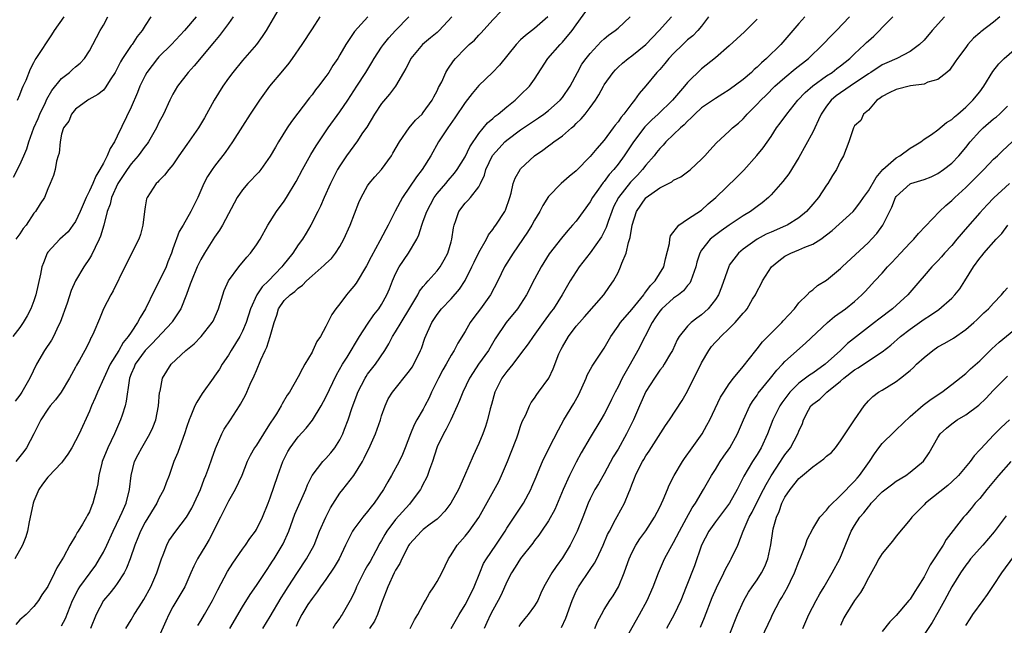
# Model space of a CAD drawing. Units: inches. Extents: x 2583000 to 2586000, y 1512000 to 1515000.
# Drawn here: x 2583895 to 2584037, y 1513193 to 1513281 of the extents above; entities that cross this region are included whole.
import ezdxf

# ---------------------------------------------------------------- set-up
doc = ezdxf.new("R2010")
doc.units = ezdxf.units.IN
doc.header["$MEASUREMENT"] = 0
doc.layers.add('LD25831512_2ft', color=63, linetype='Continuous')

msp = doc.modelspace()

# ---------------------------------------------------------------- linework, layer by layer
at = {"layer": 'LD25831512_2ft'}
for points, elevation in [([(2583932.1, 1513281.9), (2583930.42, 1513279), (2583929.85, 1513278.15), (2583929, 1513277), (2583927, 1513274.71), (2583925.61, 1513273), (2583925, 1513272.16), (2583924.19, 1513271), (2583922.92, 1513269), (2583921.54, 1513266.46), (2583920.69, 1513265), (2583919, 1513262.63), (2583917.87, 1513261), (2583917, 1513259.7), (2583916.41, 1513259), (2583915.81, 1513258.19), (2583915, 1513257.41), (2583914.81, 1513257.19), (2583914.58, 1513257), (2583913.28, 1513255), (2583913.2, 1513254.8), (2583913, 1513253.64), (2583912.9, 1513253), (2583912.66, 1513251), (2583912.33, 1513249.67), (2583912.09, 1513249), (2583910.07, 1513245), (2583908.43, 1513241.57), (2583908.09, 1513241), (2583907.04, 1513238.96), (2583906.44, 1513237.56), (2583905.64, 1513235.64), (2583905.35, 1513235), (2583905.21, 1513234.79), (2583905, 1513234.3), (2583904.36, 1513233), (2583903.58, 1513231.58), (2583903.15, 1513230.85), (2583903, 1513230.57), (2583902.12, 1513229), (2583900.91, 1513227), (2583900.12, 1513225.88), (2583899.36, 1513225), (2583899, 1513224.52), (2583898, 1513223), (2583897.68, 1513222.32), (2583897.01, 1513221), (2583895.94, 1513219), (2583895.56, 1513218.44), (2583894.43, 1513217)], 8690), ([(2583910.24, 1513193), (2583911, 1513194.23), (2583911.43, 1513195), (2583912.13, 1513196.13), (2583912.82, 1513197.18), (2583913.82, 1513199), (2583914.71, 1513201), (2583915.35, 1513203), (2583915.6, 1513203.6), (2583916.11, 1513205), (2583916.42, 1513205.58), (2583917.42, 1513207), (2583918.97, 1513209.03), (2583919.7, 1513210.3), (2583920.05, 1513211), (2583920.95, 1513213), (2583921.51, 1513214.49), (2583921.73, 1513215), (2583922.15, 1513216.15), (2583922.58, 1513217.42), (2583923.11, 1513218.89), (2583924.02, 1513221), (2583924.35, 1513221.66), (2583925.27, 1513223), (2583926.59, 1513225), (2583926.74, 1513225.26), (2583927.43, 1513226.57), (2583927.63, 1513227), (2583928.13, 1513228.13), (2583928.68, 1513229.32), (2583929, 1513230.13), (2583929.64, 1513231.64), (2583930.27, 1513233), (2583930.52, 1513233.48), (2583931, 1513235), (2583931.54, 1513237), (2583931.92, 1513238.08), (2583932.18, 1513239), (2583933, 1513240.16), (2583933.85, 1513241), (2583934.52, 1513241.48), (2583935, 1513241.97), (2583935.62, 1513242.38), (2583936.21, 1513243), (2583937, 1513243.74), (2583938.76, 1513245.24), (2583939, 1513245.48), (2583939.78, 1513246.22), (2583940.37, 1513247), (2583941, 1513247.95), (2583941.59, 1513249), (2583942.51, 1513251), (2583943.74, 1513254.26), (2583944.05, 1513255), (2583945, 1513256.69), (2583945.21, 1513257), (2583946.03, 1513257.97), (2583947, 1513259.04), (2583948.42, 1513261), (2583948.64, 1513261.36), (2583949.57, 1513263), (2583950.95, 1513265), (2583951.89, 1513266.11), (2583952.82, 1513267), (2583953, 1513267.2), (2583954.29, 1513269), (2583954.52, 1513269.48), (2583955, 1513270.36), (2583955.2, 1513270.8), (2583955.65, 1513271.65), (2583956.25, 1513273), (2583956.52, 1513273.48), (2583957.34, 1513274.66), (2583957.63, 1513275), (2583959, 1513276.43), (2583959.58, 1513277), (2583960.35, 1513277.65), (2583961, 1513278.35), (2583961.32, 1513278.68), (2583963, 1513280.56), (2583964.18, 1513281.82)], 8700), ([(2583920.57, 1513193.43), (2583921, 1513194.11), (2583921.53, 1513195), (2583922.68, 1513197), (2583923.46, 1513198.54), (2583924.83, 1513201.17), (2583925.6, 1513202.4), (2583927, 1513204.42), (2583927.42, 1513205), (2583928.05, 1513205.95), (2583928.86, 1513207), (2583929, 1513207.23), (2583929.9, 1513209), (2583930.7, 1513211), (2583931, 1513211.81), (2583932.07, 1513215), (2583932.8, 1513217), (2583933.54, 1513218.46), (2583933.86, 1513219), (2583935, 1513220.54), (2583936.18, 1513221.82), (2583937.06, 1513222.94), (2583938.3, 1513225), (2583939, 1513226.26), (2583940.53, 1513229.47), (2583941.38, 1513231), (2583942.04, 1513232.04), (2583943.85, 1513235), (2583945, 1513236.77), (2583945.89, 1513238.11), (2583946.63, 1513239), (2583947, 1513239.58), (2583947.76, 1513241), (2583948.13, 1513241.87), (2583948.56, 1513243), (2583949, 1513244), (2583949.51, 1513245), (2583950.87, 1513247), (2583952.07, 1513249), (2583952.37, 1513249.63), (2583952.77, 1513251), (2583953, 1513251.58), (2583953.5, 1513253), (2583954.02, 1513253.98), (2583954.58, 1513255), (2583955, 1513255.57), (2583956.22, 1513257), (2583956.57, 1513257.43), (2583957.51, 1513258.49), (2583957.87, 1513259), (2583959, 1513260.85), (2583959.7, 1513262.3), (2583961, 1513264.18), (2583962.25, 1513265.75), (2583963, 1513266.37), (2583963.32, 1513266.68), (2583963.76, 1513267), (2583965, 1513268.05), (2583966.21, 1513269), (2583967, 1513269.75), (2583968.27, 1513271), (2583969, 1513272.03), (2583970.91, 1513275), (2583972.68, 1513277), (2583973, 1513277.32), (2583974.43, 1513279), (2583975, 1513279.82), (2583977, 1513282.6)], 8704), ([(2583920.36, 1513281), (2583918.68, 1513279), (2583916.78, 1513277), (2583915, 1513275.22), (2583914.8, 1513275), (2583914, 1513274), (2583913.25, 1513273), (2583913, 1513272.56), (2583912.24, 1513271), (2583911.9, 1513270.1), (2583911, 1513268), (2583909, 1513263.81), (2583908.6, 1513263), (2583907.97, 1513262.03), (2583907.56, 1513261), (2583907, 1513259.95), (2583906.51, 1513259), (2583905.93, 1513258.07), (2583905.5, 1513257), (2583905, 1513255.94), (2583904.53, 1513255), (2583903.68, 1513253), (2583903, 1513251.54), (2583902.63, 1513251), (2583901.94, 1513250.06), (2583900.73, 1513249), (2583899, 1513247.11), (2583898.92, 1513247), (2583898.39, 1513245.61), (2583898.17, 1513245), (2583897.95, 1513243.95), (2583897.27, 1513241), (2583897, 1513240.13), (2583896.58, 1513239), (2583896.04, 1513237.96), (2583895.48, 1513237), (2583895, 1513236.3), (2583893.99, 1513235)], 8686), ([(2583894.09, 1513257.91), (2583895, 1513259.7), (2583895.58, 1513261), (2583895.99, 1513262.01), (2583896.29, 1513263), (2583897.02, 1513265), (2583897.62, 1513266.38), (2583897.86, 1513267), (2583898.67, 1513268.67), (2583898.86, 1513269.14), (2583899.61, 1513270.39), (2583901, 1513272.11), (2583902.13, 1513273), (2583902.58, 1513273.42), (2583903, 1513273.79), (2583903.68, 1513274.32), (2583904.31, 1513275), (2583905, 1513276.11), (2583905.48, 1513277), (2583905.99, 1513278.01), (2583906.54, 1513279), (2583907, 1513279.77), (2583907.66, 1513281)], 8682), ([(2583938.14, 1513281), (2583937, 1513279.27), (2583935.55, 1513277), (2583934.16, 1513275), (2583933.67, 1513274.33), (2583932.77, 1513273.23), (2583930.91, 1513271), (2583929.43, 1513269), (2583928.1, 1513267), (2583927, 1513265.28), (2583925.59, 1513263), (2583924.53, 1513261.47), (2583923, 1513259.5), (2583922.63, 1513259), (2583921.99, 1513258.01), (2583921.46, 1513257), (2583920.57, 1513255), (2583919.6, 1513253), (2583918.46, 1513251), (2583917.91, 1513250.09), (2583917, 1513247.6), (2583916.8, 1513247), (2583916.28, 1513245.72), (2583916.01, 1513245), (2583915, 1513242.88), (2583914.34, 1513241.66), (2583913.06, 1513239), (2583912.27, 1513237.73), (2583911.93, 1513237), (2583911, 1513235.64), (2583910.59, 1513235), (2583909.85, 1513234.15), (2583909.21, 1513233), (2583907.97, 1513231), (2583906.14, 1513227), (2583905.84, 1513226.16), (2583905.3, 1513225), (2583905, 1513224.25), (2583903.51, 1513221), (2583903, 1513219.97), (2583902.45, 1513219), (2583901.91, 1513218.09), (2583901.13, 1513217), (2583901, 1513216.83), (2583899.12, 1513214.88), (2583899, 1513214.77), (2583898.24, 1513213.76), (2583897.74, 1513213), (2583897, 1513211.31), (2583896.89, 1513211), (2583896.58, 1513209.42), (2583896.33, 1513208.33), (2583896.08, 1513207), (2583895.84, 1513206.16), (2583895.39, 1513205), (2583894.26, 1513203)], 8692), ([(2583925.67, 1513281), (2583925, 1513280.02), (2583923.72, 1513278.28), (2583923, 1513277.45), (2583920.07, 1513273.93), (2583919.21, 1513273), (2583917.66, 1513271), (2583917, 1513269.87), (2583916.55, 1513269), (2583915.64, 1513267), (2583915, 1513265.78), (2583914.64, 1513265), (2583913.49, 1513263), (2583913.29, 1513262.71), (2583913, 1513262.39), (2583912, 1513261), (2583911, 1513259.85), (2583910.41, 1513259), (2583909.86, 1513258.14), (2583909.1, 1513257), (2583908.18, 1513255), (2583907.97, 1513254.03), (2583907.56, 1513253), (2583907.06, 1513251), (2583906.59, 1513249.41), (2583906.41, 1513249), (2583905.82, 1513247.82), (2583905.31, 1513246.69), (2583905, 1513246.21), (2583904.18, 1513245), (2583902.98, 1513243), (2583902.37, 1513241.63), (2583901.78, 1513239.78), (2583900.79, 1513237), (2583900.56, 1513236.56), (2583899.82, 1513235), (2583899.54, 1513234.46), (2583898.55, 1513233), (2583897.4, 1513231), (2583896.44, 1513229), (2583895.3, 1513227), (2583895, 1513226.56), (2583894.31, 1513225.69)], 8688), ([(2583945.05, 1513281), (2583943.11, 1513278.89), (2583941.84, 1513277), (2583941, 1513275.51), (2583940.69, 1513275), (2583940.01, 1513273.99), (2583939.4, 1513273), (2583939, 1513272.41), (2583937.94, 1513271), (2583937.51, 1513270.49), (2583937, 1513269.78), (2583936.65, 1513269.35), (2583934.05, 1513265.95), (2583933.44, 1513265), (2583932.2, 1513263), (2583931.75, 1513262.25), (2583931, 1513260.93), (2583929.63, 1513259), (2583929.34, 1513258.66), (2583927.79, 1513257), (2583927, 1513256.11), (2583926.22, 1513255), (2583924.11, 1513251), (2583923.7, 1513250.3), (2583923, 1513249.29), (2583921.53, 1513247), (2583921, 1513246.06), (2583920.49, 1513245), (2583919.65, 1513243), (2583919.49, 1513242.51), (2583918.95, 1513241.05), (2583918.15, 1513239), (2583916.9, 1513237.1), (2583916.84, 1513237), (2583914.01, 1513233.99), (2583913, 1513233), (2583911.56, 1513231), (2583911.42, 1513230.58), (2583911, 1513229.62), (2583910.76, 1513229), (2583910.69, 1513228.69), (2583910.3, 1513225.7), (2583910.12, 1513225), (2583909.69, 1513223.69), (2583909.48, 1513223), (2583908.6, 1513221), (2583907.62, 1513219), (2583906.82, 1513217), (2583906.76, 1513216.76), (2583906.36, 1513215), (2583906.21, 1513213.79), (2583906.03, 1513213), (2583905.49, 1513211), (2583905.33, 1513210.67), (2583905, 1513209.79), (2583904.7, 1513209.3), (2583904.56, 1513209), (2583904, 1513208), (2583903.38, 1513207), (2583903.22, 1513206.78), (2583903, 1513206.33), (2583902.2, 1513205), (2583901.26, 1513203.26), (2583900.29, 1513201.71), (2583899.98, 1513201), (2583899, 1513199.03), (2583898.17, 1513197.83), (2583897.67, 1513197), (2583897, 1513196.17), (2583895.88, 1513195), (2583895, 1513194.23), (2583894.42, 1513193.58)], 8694), ([(2583913.84, 1513281), (2583913, 1513279.76), (2583912.56, 1513279), (2583911.86, 1513278.14), (2583911.12, 1513277), (2583911, 1513276.85), (2583909.75, 1513275), (2583909.47, 1513274.53), (2583909, 1513273.56), (2583908.69, 1513273), (2583908.08, 1513272.08), (2583907.25, 1513270.75), (2583907, 1513270.45), (2583906.2, 1513269.8), (2583904.93, 1513269.07), (2583904.79, 1513269), (2583903, 1513267.7), (2583902.41, 1513267), (2583902.03, 1513265.97), (2583901.28, 1513265), (2583901, 1513264.1), (2583900.77, 1513263), (2583900.63, 1513261.37), (2583900.48, 1513261), (2583900.24, 1513260.24), (2583900.06, 1513259), (2583899.83, 1513258.17), (2583899.35, 1513257), (2583899, 1513256.22), (2583898.52, 1513255), (2583897.9, 1513254.1), (2583897.25, 1513253), (2583897, 1513252.74), (2583895.89, 1513251), (2583895.47, 1513250.53), (2583895, 1513249.79), (2583894.43, 1513249)], 8684), ([(2583894.64, 1513269), (2583895, 1513269.75), (2583895.33, 1513270.67), (2583895.49, 1513271), (2583895.88, 1513271.88), (2583896.51, 1513273.49), (2583897, 1513274.43), (2583897.18, 1513274.82), (2583897.33, 1513275), (2583898.02, 1513276.02), (2583899, 1513277.52), (2583899.61, 1513278.39), (2583899.99, 1513279), (2583901.38, 1513281)], 8680), ([(2583901, 1513193.36), (2583901.56, 1513194.44), (2583902.57, 1513197), (2583903.38, 1513198.62), (2583903.62, 1513199), (2583905.1, 1513201), (2583905.9, 1513202.1), (2583906.46, 1513203), (2583907, 1513203.97), (2583907.49, 1513205), (2583908.42, 1513207), (2583909.39, 1513209), (2583909.72, 1513209.72), (2583910.26, 1513211), (2583910.77, 1513213), (2583910.99, 1513215), (2583911.5, 1513217), (2583912, 1513218), (2583912.53, 1513219), (2583913.7, 1513221), (2583914.11, 1513221.89), (2583914.54, 1513223), (2583914.93, 1513225), (2583915.08, 1513226.92), (2583915.15, 1513227.15), (2583915.49, 1513229), (2583916.74, 1513231), (2583918.85, 1513233), (2583920.05, 1513233.95), (2583921.07, 1513235), (2583922.65, 1513237), (2583922.78, 1513237.22), (2583923.54, 1513239), (2583924.17, 1513241), (2583924.39, 1513241.61), (2583925.01, 1513242.99), (2583926.49, 1513245), (2583927.61, 1513246.39), (2583928.18, 1513247), (2583929, 1513248.17), (2583929.53, 1513249), (2583930.67, 1513251), (2583931.89, 1513253), (2583933, 1513254.46), (2583933.33, 1513255), (2583934.7, 1513257.3), (2583935.62, 1513259), (2583936.83, 1513261.17), (2583937.58, 1513262.42), (2583939.31, 1513265), (2583941, 1513267.32), (2583942.13, 1513269), (2583943.44, 1513271), (2583944.72, 1513273), (2583945.58, 1513274.42), (2583945.93, 1513275), (2583947, 1513276.61), (2583947.27, 1513277), (2583948.05, 1513277.95), (2583949, 1513279), (2583950.92, 1513281)], 8696), ([(2583957.09, 1513281), (2583955.28, 1513279), (2583955, 1513278.75), (2583954.04, 1513277.96), (2583952.91, 1513277), (2583951.23, 1513275), (2583951, 1513274.58), (2583950.47, 1513273.53), (2583950.14, 1513273), (2583948.99, 1513271), (2583948.15, 1513269.85), (2583947, 1513268.51), (2583945.97, 1513267), (2583944.87, 1513265.13), (2583944.28, 1513264.28), (2583943.45, 1513263), (2583943.26, 1513262.74), (2583943, 1513262.42), (2583941.98, 1513261), (2583941, 1513259.55), (2583940.67, 1513259), (2583939.64, 1513257), (2583938.75, 1513255), (2583938.24, 1513253.76), (2583937.86, 1513253), (2583936.84, 1513251), (2583936.16, 1513249.84), (2583935.63, 1513249), (2583935, 1513248.17), (2583934.22, 1513247), (2583932.8, 1513245.2), (2583932.66, 1513245), (2583930.74, 1513243), (2583929.85, 1513242.15), (2583929.09, 1513241), (2583928.18, 1513239), (2583927.54, 1513237), (2583927, 1513235.78), (2583926.6, 1513235), (2583926.02, 1513233.98), (2583925.4, 1513233), (2583925, 1513232.32), (2583924.08, 1513231), (2583923.69, 1513230.31), (2583923, 1513229.3), (2583922.77, 1513229), (2583921.22, 1513226.78), (2583920.43, 1513225.57), (2583920.16, 1513225), (2583919.59, 1513223.59), (2583919.32, 1513223), (2583919, 1513222.05), (2583918.69, 1513221), (2583918.47, 1513220.47), (2583917.71, 1513218.29), (2583917.15, 1513217), (2583916.46, 1513215), (2583916.04, 1513213.96), (2583915.7, 1513213), (2583915, 1513211.71), (2583914.68, 1513211), (2583913, 1513208.3), (2583912.32, 1513207), (2583911.96, 1513206.04), (2583911.52, 1513205), (2583910.85, 1513203), (2583910.35, 1513201.65), (2583910.01, 1513201), (2583909, 1513199.45), (2583908.67, 1513199), (2583907.93, 1513198.07), (2583907.03, 1513197), (2583905.98, 1513195), (2583905.15, 1513193)], 8698), ([(2583970.89, 1513281), (2583969, 1513279.31), (2583967.68, 1513278.32), (2583967, 1513277.68), (2583966.34, 1513277), (2583963.97, 1513274.03), (2583962.97, 1513273), (2583961, 1513271.09), (2583960.03, 1513269.97), (2583959, 1513268.66), (2583957.56, 1513266.44), (2583956.53, 1513265), (2583955.21, 1513263), (2583954.08, 1513261), (2583952.82, 1513259), (2583952.01, 1513257.99), (2583951, 1513256.47), (2583950, 1513255), (2583948.96, 1513253.04), (2583947.93, 1513251), (2583947.6, 1513250.4), (2583946.75, 1513248.75), (2583945.52, 1513246.48), (2583944.85, 1513245.15), (2583943.34, 1513242.66), (2583943, 1513242.22), (2583942.44, 1513241.56), (2583941.95, 1513241), (2583941, 1513239.72), (2583940.43, 1513239), (2583939.85, 1513238.15), (2583939.29, 1513237), (2583939, 1513236.44), (2583938.21, 1513235), (2583937.71, 1513234.29), (2583937.13, 1513233), (2583937, 1513232.76), (2583935.98, 1513231), (2583935.61, 1513230.39), (2583935, 1513229.19), (2583933.75, 1513227), (2583933.45, 1513226.55), (2583932.71, 1513225.29), (2583932.57, 1513225), (2583931.89, 1513223.89), (2583931.32, 1513223), (2583931.18, 1513222.82), (2583931, 1513222.51), (2583930.39, 1513221.61), (2583929, 1513219.38), (2583928.74, 1513219), (2583928.11, 1513217.89), (2583927.69, 1513217), (2583926.89, 1513215), (2583925.96, 1513213), (2583925, 1513211.32), (2583924.24, 1513209.76), (2583923.83, 1513209), (2583922.21, 1513205.79), (2583921.72, 1513205), (2583920.53, 1513203), (2583920.02, 1513201.98), (2583919.6, 1513201), (2583918.7, 1513199), (2583917, 1513196.1), (2583916.42, 1513195), (2583915.97, 1513194.03), (2583915, 1513191.8)], 8702), ([(2583925.18, 1513193), (2583927, 1513196.12), (2583928.1, 1513197.9), (2583929, 1513199.18), (2583930.53, 1513201.47), (2583931, 1513202.14), (2583931.33, 1513202.67), (2583931.55, 1513203), (2583932.85, 1513205.15), (2583933.65, 1513207), (2583934.55, 1513209.45), (2583936.09, 1513213), (2583936.33, 1513213.67), (2583937, 1513215), (2583938.56, 1513217), (2583939, 1513217.47), (2583939.72, 1513218.28), (2583940.29, 1513219), (2583941, 1513220.13), (2583941.43, 1513221), (2583941.68, 1513221.68), (2583942.2, 1513223), (2583942.79, 1513224.79), (2583943.46, 1513226.54), (2583943.6, 1513227), (2583944.63, 1513229), (2583944.77, 1513229.23), (2583945, 1513229.56), (2583946.11, 1513231), (2583947.45, 1513233), (2583948.05, 1513233.95), (2583948.56, 1513235), (2583949, 1513235.66), (2583949.8, 1513237), (2583951.07, 1513239.07), (2583952.21, 1513241), (2583952.47, 1513241.53), (2583953, 1513242.18), (2583953.36, 1513242.64), (2583953.72, 1513243), (2583955, 1513244.45), (2583955.41, 1513245), (2583955.99, 1513246.01), (2583956.51, 1513247), (2583957, 1513248.6), (2583957.12, 1513249), (2583957.35, 1513250.65), (2583957.43, 1513251), (2583957.68, 1513251.68), (2583958.09, 1513253), (2583959, 1513254.17), (2583959.42, 1513254.58), (2583959.78, 1513255), (2583961, 1513256.55), (2583961.24, 1513257), (2583961.79, 1513258.21), (2583961.99, 1513259), (2583962.97, 1513261.03), (2583963.89, 1513262.11), (2583964.72, 1513263), (2583965, 1513263.25), (2583967, 1513264.73), (2583969, 1513266.09), (2583969.55, 1513266.45), (2583970.33, 1513267), (2583971, 1513267.51), (2583972.7, 1513269), (2583973, 1513269.37), (2583974.11, 1513271), (2583975.16, 1513273), (2583975.82, 1513274.18), (2583976.41, 1513275), (2583977, 1513275.73), (2583978.57, 1513277.43), (2583979, 1513277.83), (2583979.63, 1513278.37), (2583980.57, 1513279), (2583981, 1513279.36), (2583982.76, 1513281)], 8706), ([(2583929.93, 1513193), (2583931, 1513194.73), (2583932.58, 1513197.42), (2583933, 1513198.06), (2583933.58, 1513199), (2583934.93, 1513201.07), (2583936.23, 1513203), (2583937.3, 1513205), (2583938.06, 1513207), (2583938.97, 1513209.03), (2583939.65, 1513210.35), (2583941, 1513212.44), (2583941.42, 1513213), (2583943.02, 1513214.98), (2583944.26, 1513217), (2583944.52, 1513217.48), (2583945, 1513218.5), (2583945.17, 1513218.83), (2583946.13, 1513221), (2583946.83, 1513223), (2583947, 1513223.58), (2583947.5, 1513225), (2583947.97, 1513226.03), (2583948.55, 1513227), (2583951, 1513230.04), (2583951.39, 1513230.61), (2583951.62, 1513231), (2583952.61, 1513233), (2583952.73, 1513233.27), (2583953.23, 1513234.77), (2583954.22, 1513237), (2583955, 1513238.18), (2583955.63, 1513239), (2583957, 1513240.42), (2583958.21, 1513241.79), (2583959, 1513243.05), (2583959.98, 1513245), (2583960.31, 1513245.69), (2583961, 1513247.06), (2583962.1, 1513249), (2583962.38, 1513249.62), (2583963, 1513250.38), (2583963.24, 1513250.76), (2583963.43, 1513251), (2583964.74, 1513253), (2583964.83, 1513253.17), (2583965.44, 1513255), (2583965.62, 1513255.62), (2583965.92, 1513257), (2583966.21, 1513257.79), (2583966.91, 1513259), (2583967, 1513259.1), (2583969, 1513260.98), (2583970.21, 1513261.79), (2583971, 1513262.42), (2583971.35, 1513262.65), (2583971.77, 1513263), (2583973, 1513263.87), (2583974.3, 1513265), (2583974.7, 1513265.3), (2583975, 1513265.63), (2583975.71, 1513266.29), (2583976.29, 1513267), (2583977, 1513267.94), (2583977.76, 1513269), (2583978.24, 1513269.76), (2583978.89, 1513271), (2583979, 1513271.19), (2583980.28, 1513273), (2583980.62, 1513273.38), (2583981, 1513273.75), (2583981.66, 1513274.34), (2583982.46, 1513275), (2583983, 1513275.38), (2583985, 1513277), (2583986.92, 1513279), (2583988.67, 1513281)], 8708), ([(2583994.03, 1513281), (2583993, 1513279.63), (2583992.49, 1513279), (2583991.74, 1513278.26), (2583991, 1513277.66), (2583990.3, 1513277), (2583989, 1513275.71), (2583988.33, 1513275), (2583987.74, 1513274.26), (2583987, 1513273.42), (2583986.6, 1513273), (2583985, 1513271.06), (2583984.04, 1513269.96), (2583983.39, 1513269), (2583983, 1513268.53), (2583981.84, 1513267), (2583981.44, 1513266.56), (2583981, 1513265.9), (2583980.58, 1513265.42), (2583980.29, 1513265), (2583979, 1513263.26), (2583977.94, 1513262.06), (2583977, 1513260.89), (2583975, 1513258.82), (2583973.99, 1513258.01), (2583972.81, 1513257), (2583971, 1513255.13), (2583970.17, 1513253.83), (2583969.77, 1513253), (2583969, 1513251.75), (2583968.6, 1513251), (2583967.98, 1513250.02), (2583965.92, 1513247), (2583964.7, 1513245), (2583963.72, 1513243), (2583962.68, 1513241), (2583961.24, 1513239), (2583960.27, 1513237.73), (2583959.75, 1513237), (2583959, 1513235.74), (2583957.96, 1513234.04), (2583957.43, 1513233), (2583957, 1513232.29), (2583956.28, 1513231), (2583955.81, 1513230.19), (2583955.17, 1513229), (2583954.19, 1513227), (2583953.83, 1513226.17), (2583953.24, 1513225), (2583953, 1513224.56), (2583952.08, 1513223), (2583951.69, 1513222.31), (2583951.14, 1513221), (2583950.41, 1513219), (2583949.99, 1513218.01), (2583949.53, 1513217), (2583948.44, 1513215), (2583947.9, 1513214.1), (2583947.3, 1513213), (2583945.93, 1513211), (2583945.51, 1513210.49), (2583945, 1513209.8), (2583944.33, 1513209), (2583943, 1513207.28), (2583942.81, 1513207), (2583941.83, 1513205), (2583940.89, 1513203), (2583940.2, 1513201.8), (2583939, 1513200.06), (2583938.24, 1513199), (2583937.75, 1513198.25), (2583937, 1513197.31), (2583936.42, 1513196.42), (2583935.53, 1513195), (2583935, 1513193.99), (2583934.7, 1513193.3)], 8710), ([(2584001, 1513280.63), (2583999.39, 1513279), (2583999.18, 1513278.82), (2583997, 1513276.83), (2583995, 1513275.1), (2583993, 1513273.52), (2583991, 1513271.53), (2583990.57, 1513271), (2583988.81, 1513269), (2583986.77, 1513267), (2583985.85, 1513266.15), (2583984.85, 1513265.15), (2583983.21, 1513263), (2583981.9, 1513261), (2583981, 1513259.77), (2583980.38, 1513259), (2583979.71, 1513258.29), (2583979, 1513257.32), (2583978.85, 1513257.15), (2583978.18, 1513256.18), (2583977.35, 1513255), (2583977, 1513254.36), (2583975, 1513251.61), (2583974.47, 1513251), (2583973.77, 1513250.23), (2583972.85, 1513249.15), (2583971.12, 1513246.88), (2583970.34, 1513245.66), (2583969.95, 1513245), (2583969, 1513243.24), (2583967.84, 1513241), (2583967, 1513239.67), (2583966.55, 1513239), (2583964.92, 1513237), (2583963.35, 1513234.65), (2583962.37, 1513233), (2583960.95, 1513231), (2583960.17, 1513229.83), (2583959.65, 1513229), (2583958.68, 1513227), (2583958.22, 1513225.78), (2583957.89, 1513225), (2583956.98, 1513223), (2583956.31, 1513221.69), (2583955.91, 1513221), (2583955, 1513219.11), (2583954.95, 1513219), (2583954.31, 1513217), (2583953.88, 1513215.88), (2583953.6, 1513215), (2583953.43, 1513214.57), (2583953, 1513213.79), (2583952.74, 1513213.26), (2583952.58, 1513213), (2583951.11, 1513211), (2583951, 1513210.9), (2583949, 1513208.66), (2583947.78, 1513207), (2583947.49, 1513206.51), (2583947, 1513205.64), (2583946.74, 1513205.26), (2583946.18, 1513204.18), (2583945.35, 1513202.65), (2583945, 1513202.03), (2583944.61, 1513201.39), (2583944.4, 1513201), (2583943.39, 1513199), (2583943.29, 1513198.71), (2583943, 1513198.03), (2583942.49, 1513197), (2583941.35, 1513195), (2583941.2, 1513194.8), (2583941, 1513194.49), (2583940.36, 1513193.64), (2583939.98, 1513193)], 8712), ([(2584007.84, 1513281), (2584007, 1513280.02), (2584006.15, 1513279), (2584004.43, 1513277), (2584002.34, 1513275), (2584001.61, 1513274.39), (2584001, 1513273.75), (2584000.59, 1513273.41), (2584000.19, 1513273), (2583999, 1513271.97), (2583997, 1513270.49), (2583996.08, 1513269.92), (2583995, 1513269.26), (2583993, 1513267.89), (2583992.03, 1513267), (2583991.54, 1513266.46), (2583991, 1513265.99), (2583990.53, 1513265.47), (2583989.97, 1513265), (2583989, 1513264.05), (2583987.88, 1513263), (2583987.48, 1513262.52), (2583987, 1513262.06), (2583986.55, 1513261.45), (2583986.19, 1513261), (2583985, 1513259.65), (2583984.51, 1513259), (2583983.79, 1513258.21), (2583982.8, 1513257.2), (2583981.05, 1513255), (2583980.37, 1513253.63), (2583980.09, 1513253), (2583979.56, 1513251.56), (2583979.3, 1513250.7), (2583978.64, 1513249.36), (2583977, 1513247.04), (2583975.42, 1513245), (2583974.14, 1513243), (2583972.97, 1513241), (2583971.7, 1513239), (2583971.4, 1513238.6), (2583970.26, 1513237), (2583968.79, 1513235), (2583968.06, 1513233.94), (2583967, 1513232.5), (2583965.87, 1513231), (2583965, 1513229.97), (2583964.29, 1513229), (2583963.28, 1513227), (2583962.8, 1513225.2), (2583962.61, 1513224.61), (2583962.23, 1513223), (2583961.96, 1513222.04), (2583961.55, 1513221), (2583961, 1513219.6), (2583960.15, 1513217.85), (2583958.95, 1513214.95), (2583958.08, 1513213), (2583956.98, 1513211), (2583956.12, 1513209.88), (2583955.28, 1513209), (2583955, 1513208.74), (2583953.98, 1513207.98), (2583953, 1513207.22), (2583952.73, 1513207), (2583951, 1513205.12), (2583950.92, 1513205), (2583949.93, 1513203), (2583949.64, 1513202.36), (2583949, 1513201.36), (2583948.82, 1513201), (2583947.89, 1513199), (2583947.66, 1513198.34), (2583947, 1513196.62), (2583946.43, 1513195), (2583945.97, 1513194.03), (2583945.28, 1513193)], 8714), ([(2583951.1, 1513193), (2583951.74, 1513194.26), (2583952.21, 1513195), (2583953, 1513196.42), (2583953.34, 1513197), (2583953.91, 1513198.09), (2583954.54, 1513199), (2583955, 1513199.76), (2583955.66, 1513201), (2583956.62, 1513203), (2583957, 1513203.57), (2583957.88, 1513205), (2583959, 1513206.27), (2583959.58, 1513207), (2583961, 1513208.98), (2583961.73, 1513210.27), (2583963.85, 1513214.15), (2583964.25, 1513215), (2583965.1, 1513217), (2583965.62, 1513218.38), (2583966.43, 1513220.43), (2583966.63, 1513221), (2583967, 1513222.12), (2583967.24, 1513222.76), (2583967.73, 1513223.73), (2583968.25, 1513225), (2583968.52, 1513225.48), (2583969, 1513226.14), (2583969.33, 1513226.67), (2583969.59, 1513227), (2583971.03, 1513229), (2583971.66, 1513230.34), (2583972.51, 1513232.51), (2583972.73, 1513233), (2583972.83, 1513233.17), (2583973, 1513233.51), (2583973.86, 1513235), (2583975, 1513236.47), (2583975.44, 1513237), (2583976.19, 1513237.81), (2583978.94, 1513241), (2583979.79, 1513242.21), (2583980.37, 1513243), (2583981, 1513244.22), (2583981.37, 1513245), (2583981.53, 1513245.53), (2583982.18, 1513247), (2583982.51, 1513248.51), (2583982.77, 1513249.23), (2583983.03, 1513251), (2583983.68, 1513253), (2583985, 1513254.93), (2583985.07, 1513255), (2583987, 1513256.39), (2583988.73, 1513257.27), (2583989, 1513257.48), (2583990.02, 1513257.98), (2583991.19, 1513258.81), (2583991.42, 1513259), (2583993, 1513260.5), (2583993.48, 1513261), (2583994.18, 1513261.82), (2583995.15, 1513262.85), (2583997, 1513264.53), (2583997.48, 1513265), (2583998.3, 1513265.7), (2583999, 1513266.33), (2583999.32, 1513266.68), (2583999.59, 1513267), (2584001, 1513268.4), (2584001.54, 1513269), (2584002.29, 1513269.71), (2584003.57, 1513271), (2584005, 1513272.28), (2584006.49, 1513273.51), (2584008.38, 1513275), (2584010.46, 1513277), (2584011.69, 1513278.31), (2584012.42, 1513279), (2584014.3, 1513281)], 8716), ([(2583957, 1513192.97), (2583958.15, 1513195), (2583959, 1513196.38), (2583959.34, 1513197), (2583960.32, 1513199), (2583961.11, 1513201), (2583961.68, 1513202.32), (2583962.07, 1513203), (2583963.44, 1513205), (2583964.75, 1513207), (2583965, 1513207.41), (2583966.07, 1513209), (2583966.43, 1513209.57), (2583967.4, 1513211), (2583968.47, 1513213), (2583968.63, 1513213.37), (2583969.21, 1513214.79), (2583969.53, 1513215.53), (2583970.14, 1513217), (2583971.12, 1513219), (2583972.42, 1513221.58), (2583973.23, 1513223), (2583974.64, 1513225.36), (2583975.35, 1513226.65), (2583976.41, 1513229), (2583976.57, 1513229.43), (2583977.27, 1513230.73), (2583979, 1513233.31), (2583979.99, 1513235), (2583981, 1513236.47), (2583981.34, 1513237), (2583983, 1513238.88), (2583984.69, 1513241), (2583984.8, 1513241.2), (2583985, 1513241.41), (2583985.66, 1513242.34), (2583986.35, 1513243), (2583987.59, 1513245), (2583987.83, 1513246.17), (2583988.39, 1513248.39), (2583988.43, 1513249), (2583988.53, 1513249.47), (2583989.75, 1513251), (2583991, 1513251.87), (2583993, 1513253.19), (2583993.94, 1513254.06), (2583995.05, 1513255), (2583998.1, 1513257.9), (2583999.08, 1513258.92), (2584000.97, 1513261.03), (2584001.87, 1513262.13), (2584003, 1513263.78), (2584003.78, 1513265), (2584004.31, 1513265.69), (2584005.25, 1513267), (2584006.84, 1513269), (2584007.9, 1513270.1), (2584009, 1513271.07), (2584011, 1513272.48), (2584011.79, 1513273), (2584012.47, 1513273.53), (2584013, 1513273.92), (2584014.34, 1513275), (2584015, 1513275.64), (2584016.45, 1513277), (2584016.72, 1513277.28), (2584017, 1513277.54), (2584017.79, 1513278.21), (2584018.61, 1513279), (2584019, 1513279.43), (2584020.52, 1513281)], 8718), ([(2584027.92, 1513281), (2584026.15, 1513279), (2584025, 1513277.65), (2584024.34, 1513277), (2584023, 1513275.98), (2584021.1, 1513275), (2584019.65, 1513274.35), (2584019, 1513274.07), (2584017.36, 1513273), (2584017, 1513272.79), (2584014.36, 1513271), (2584012.39, 1513269.61), (2584011.67, 1513269), (2584011, 1513268.14), (2584010.21, 1513267), (2584009.85, 1513266.15), (2584009.28, 1513265), (2584009, 1513264.39), (2584007, 1513260.76), (2584005.58, 1513258.42), (2584004.71, 1513257.29), (2584003, 1513255.39), (2584002.62, 1513255), (2584001.75, 1513254.25), (2584001, 1513253.72), (2584000.6, 1513253.4), (2584000.06, 1513253), (2583999, 1513252.37), (2583997, 1513251.02), (2583995.81, 1513250.19), (2583994.66, 1513249.34), (2583994.26, 1513249), (2583993, 1513247.42), (2583992.74, 1513247), (2583992.33, 1513245.67), (2583992.18, 1513245), (2583991.69, 1513243.69), (2583991.49, 1513243), (2583991.32, 1513242.68), (2583991, 1513242.33), (2583990.42, 1513241.58), (2583989.68, 1513241), (2583989, 1513240.5), (2583987.29, 1513239), (2583987, 1513238.66), (2583986.34, 1513237.66), (2583985.89, 1513237), (2583983.85, 1513233), (2583982.76, 1513231), (2583981.62, 1513229), (2583981, 1513227.75), (2583980.59, 1513227), (2583980.06, 1513225.94), (2583979.62, 1513225), (2583979, 1513223.81), (2583978.54, 1513223), (2583977, 1513220.49), (2583975.72, 1513218.28), (2583975, 1513216.93), (2583974.02, 1513215), (2583973.13, 1513213), (2583971.91, 1513210.09), (2583971, 1513208.48), (2583969.99, 1513207), (2583969.6, 1513206.4), (2583969, 1513205.63), (2583968.74, 1513205.26), (2583967, 1513203.04), (2583966.21, 1513201.79), (2583965.67, 1513201), (2583965, 1513199.69), (2583964.18, 1513197.82), (2583963.77, 1513197), (2583963, 1513195.65), (2583962.66, 1513195), (2583962.16, 1513193.85), (2583961.75, 1513193)], 8720), ([(2584035.91, 1513281), (2584035, 1513280.23), (2584033.17, 1513278.83), (2584033, 1513278.67), (2584032.1, 1513277.9), (2584031.31, 1513277), (2584031, 1513276.59), (2584029.83, 1513275), (2584029.5, 1513274.5), (2584028.67, 1513273.33), (2584028.29, 1513273), (2584027, 1513271.95), (2584025.57, 1513271.57), (2584025, 1513271.31), (2584023.06, 1513271.06), (2584021, 1513270.53), (2584019.97, 1513270.03), (2584019, 1513269.52), (2584018.7, 1513269.3), (2584018.2, 1513269), (2584017, 1513267.58), (2584016.28, 1513267), (2584015.92, 1513266.08), (2584015, 1513265.3), (2584014.91, 1513265.09), (2584014.84, 1513265), (2584014.75, 1513264.75), (2584014.21, 1513263), (2584013.42, 1513261), (2584013, 1513260.25), (2584012.41, 1513259), (2584011.85, 1513258.15), (2584011.16, 1513257), (2584011, 1513256.79), (2584009.81, 1513255), (2584009, 1513254.03), (2584008.1, 1513253), (2584007, 1513252.07), (2584005.3, 1513251), (2584005.1, 1513250.9), (2584003, 1513250.01), (2584002.3, 1513249.7), (2584001, 1513249), (2583999, 1513247.55), (2583998.33, 1513247), (2583997, 1513245.24), (2583996.91, 1513245.09), (2583995.89, 1513242.11), (2583995.45, 1513241), (2583995, 1513240.31), (2583993.96, 1513239), (2583993.47, 1513238.53), (2583993, 1513238.11), (2583992.35, 1513237.65), (2583991.52, 1513237), (2583991, 1513236.49), (2583989.79, 1513235), (2583989.49, 1513234.51), (2583988.83, 1513233), (2583988.55, 1513232.55), (2583987.65, 1513231), (2583987.39, 1513230.61), (2583987, 1513230.14), (2583986.23, 1513229), (2583985, 1513227.08), (2583984.08, 1513225), (2583983.23, 1513223), (2583982.24, 1513221), (2583981, 1513218.79), (2583980.32, 1513217.68), (2583979, 1513215.23), (2583978.19, 1513213.81), (2583977.69, 1513213), (2583977, 1513211.66), (2583976.7, 1513211), (2583975.96, 1513209), (2583975.14, 1513207), (2583974.11, 1513205), (2583973, 1513203.18), (2583972.09, 1513201.91), (2583971.46, 1513201), (2583970.32, 1513199), (2583969.91, 1513198.09), (2583969.45, 1513197), (2583969, 1513196.26), (2583968.1, 1513195), (2583967.59, 1513194.41), (2583967, 1513193.65), (2583966.72, 1513193.28)], 8722), ([(2583972.88, 1513193.12), (2583973.5, 1513194.5), (2583974.39, 1513197), (2583975, 1513198.34), (2583975.22, 1513198.78), (2583975.34, 1513199), (2583977, 1513201.47), (2583977.63, 1513202.37), (2583977.94, 1513203), (2583978.87, 1513205), (2583979.51, 1513206.49), (2583979.76, 1513207), (2583980.65, 1513208.65), (2583980.88, 1513209.12), (2583981.94, 1513211), (2583982.57, 1513212.57), (2583982.76, 1513213), (2583983, 1513213.66), (2583983.38, 1513214.62), (2583983.52, 1513215), (2583983.99, 1513215.99), (2583984.51, 1513217), (2583984.7, 1513217.3), (2583985, 1513217.81), (2583985.49, 1513218.51), (2583987.81, 1513222.19), (2583988.4, 1513223), (2583990.23, 1513225.77), (2583991, 1513227.13), (2583991.91, 1513229), (2583992.28, 1513229.72), (2583993, 1513231.23), (2583994.04, 1513233), (2583994.45, 1513233.55), (2583995, 1513234.18), (2583995.42, 1513234.58), (2583995.8, 1513235), (2583997, 1513236.14), (2583997.86, 1513237), (2583999, 1513238.34), (2583999.31, 1513238.69), (2583999.56, 1513239), (2584000.35, 1513240.35), (2584000.75, 1513241), (2584001, 1513241.51), (2584001.53, 1513242.47), (2584001.78, 1513243), (2584003.08, 1513245), (2584004.1, 1513245.9), (2584005, 1513246.54), (2584005.85, 1513247), (2584007, 1513247.45), (2584007.85, 1513247.85), (2584009, 1513248.29), (2584010.15, 1513249), (2584011, 1513249.62), (2584011.77, 1513250.23), (2584014.79, 1513253), (2584015, 1513253.22), (2584015.78, 1513254.22), (2584016.29, 1513255), (2584017, 1513255.97), (2584018.12, 1513257.88), (2584019.09, 1513259), (2584021, 1513260.72), (2584021.5, 1513261), (2584023, 1513262.1), (2584023.58, 1513262.42), (2584024.52, 1513263), (2584025, 1513263.41), (2584026.08, 1513264.08), (2584027, 1513264.72), (2584028.23, 1513265.77), (2584029, 1513266.2), (2584029.39, 1513266.61), (2584029.86, 1513267), (2584031, 1513267.99), (2584032.03, 1513269), (2584033, 1513270.22), (2584033.59, 1513271), (2584034.88, 1513273.12), (2584035.77, 1513274.23), (2584036.53, 1513275), (2584039, 1513277.16)], 8724), ([(2583977.69, 1513193), (2583978.07, 1513193.93), (2583978.61, 1513195), (2583979, 1513195.72), (2583979.8, 1513197), (2583980.29, 1513197.71), (2583981.05, 1513199), (2583981.89, 1513201), (2583982.19, 1513201.81), (2583982.61, 1513203), (2583983, 1513203.89), (2583983.56, 1513205), (2583984.13, 1513205.87), (2583985, 1513207.04), (2583986.26, 1513209), (2583987, 1513210.45), (2583987.49, 1513211.48), (2583988.12, 1513213), (2583988.37, 1513213.63), (2583989.07, 1513215), (2583990.25, 1513217), (2583990.55, 1513217.45), (2583991.68, 1513219), (2583993.08, 1513221), (2583993.78, 1513222.22), (2583994.18, 1513223), (2583995.74, 1513226.26), (2583996.21, 1513227), (2583997, 1513228.19), (2583997.59, 1513229), (2583999, 1513230.68), (2584000.83, 1513233), (2584001, 1513233.2), (2584001.78, 1513234.22), (2584003, 1513235.46), (2584004.57, 1513237), (2584004.76, 1513237.24), (2584006.38, 1513239), (2584007, 1513239.82), (2584008.19, 1513241), (2584008.56, 1513241.44), (2584009, 1513241.72), (2584009.68, 1513242.32), (2584011, 1513243.08), (2584013, 1513244.76), (2584013.24, 1513245), (2584017, 1513248.54), (2584017.46, 1513249), (2584018.2, 1513249.8), (2584019.09, 1513251), (2584020.38, 1513253.62), (2584020.91, 1513255), (2584021, 1513255.14), (2584023, 1513256.95), (2584023.12, 1513257), (2584025, 1513257.6), (2584026.01, 1513257.99), (2584027, 1513258.44), (2584027.81, 1513259), (2584029, 1513259.92), (2584030.02, 1513261), (2584031, 1513262.17), (2584031.64, 1513263), (2584033, 1513264.53), (2584033.49, 1513265), (2584035, 1513266.3), (2584035.4, 1513266.6), (2584035.84, 1513267), (2584037, 1513268.15)], 8726), ([(2583979.58, 1513187), (2583984.09, 1513195), (2583985.17, 1513197), (2583986.05, 1513199), (2583986.8, 1513201), (2583987.67, 1513203), (2583988.5, 1513204.5), (2583989, 1513205.37), (2583989.84, 1513207), (2583990.86, 1513208.86), (2583991.65, 1513210.35), (2583992.12, 1513211), (2583993.31, 1513213), (2583994.44, 1513215), (2583995, 1513215.88), (2583995.68, 1513217), (2583996.2, 1513217.8), (2583997.07, 1513219), (2583998.18, 1513221), (2583999.03, 1513223), (2583999.95, 1513225), (2584000.34, 1513225.66), (2584001, 1513226.58), (2584001.17, 1513226.83), (2584002.92, 1513229), (2584003.83, 1513230.17), (2584004.66, 1513231), (2584005, 1513231.38), (2584007.97, 1513234.03), (2584011.11, 1513237), (2584012.14, 1513237.86), (2584013.72, 1513239), (2584015, 1513240.05), (2584016.05, 1513241), (2584016.52, 1513241.48), (2584017, 1513242.02), (2584017.92, 1513243), (2584019, 1513244.12), (2584019.77, 1513245), (2584020.38, 1513245.62), (2584021.6, 1513247), (2584023, 1513248.49), (2584023.51, 1513249), (2584024.19, 1513249.81), (2584027.22, 1513253), (2584028.14, 1513253.86), (2584029, 1513254.55), (2584029.44, 1513255), (2584031, 1513256.44), (2584033, 1513258.45), (2584033.59, 1513259), (2584035, 1513260.49), (2584035.56, 1513261), (2584036.28, 1513261.72), (2584037.69, 1513263)], 8728), ([(2584037.29, 1513257), (2584035.06, 1513254.94), (2584034.08, 1513253.92), (2584033, 1513252.77), (2584031.24, 1513250.76), (2584029.74, 1513249), (2584029, 1513248.1), (2584027.96, 1513247), (2584027.53, 1513246.47), (2584027, 1513245.88), (2584026.57, 1513245.43), (2584026.14, 1513245), (2584025, 1513243.72), (2584024.4, 1513243), (2584022.65, 1513241), (2584020.49, 1513239), (2584018.5, 1513237.5), (2584017.87, 1513237), (2584014.01, 1513233.99), (2584012.98, 1513233), (2584010.78, 1513231), (2584009, 1513229.74), (2584008.55, 1513229.45), (2584007.98, 1513229), (2584007, 1513228.28), (2584005.72, 1513227), (2584005.4, 1513226.6), (2584004.55, 1513225.45), (2584004.25, 1513225), (2584003.25, 1513223), (2584002.49, 1513221), (2584001.59, 1513219), (2584001, 1513218.01), (2584000.35, 1513217), (2583999.08, 1513214.92), (2583998.12, 1513213), (2583997.03, 1513211), (2583995, 1513208.32), (2583994.05, 1513207), (2583993, 1513205), (2583991.98, 1513202.02), (2583990.81, 1513199), (2583990.01, 1513197), (2583989.07, 1513195), (2583987.97, 1513193)], 8730), ([(2583992.84, 1513193.16), (2583993.45, 1513194.55), (2583994.56, 1513197.44), (2583995.15, 1513198.85), (2583996.23, 1513201), (2583996.46, 1513201.54), (2583997.17, 1513202.83), (2583997.29, 1513203), (2583998.22, 1513205), (2583999, 1513207), (2583999.86, 1513209), (2584000.28, 1513209.72), (2584000.91, 1513211), (2584001.94, 1513213), (2584002.29, 1513213.71), (2584003.03, 1513214.97), (2584004.37, 1513217), (2584004.61, 1513217.39), (2584005, 1513217.99), (2584005.79, 1513219), (2584006.86, 1513221), (2584007, 1513221.39), (2584007.51, 1513222.49), (2584007.69, 1513223), (2584008.39, 1513224.39), (2584008.73, 1513225), (2584009, 1513225.28), (2584010, 1513226), (2584011.02, 1513227), (2584013, 1513228.57), (2584013.48, 1513229), (2584015, 1513230.19), (2584015.52, 1513230.48), (2584018.44, 1513232.44), (2584019, 1513232.79), (2584020.23, 1513233.77), (2584021.63, 1513235), (2584023, 1513236.04), (2584025, 1513237.48), (2584025.93, 1513238.07), (2584027.11, 1513238.89), (2584029, 1513240.52), (2584029.45, 1513241), (2584030.13, 1513241.87), (2584030.87, 1513243), (2584032.1, 1513245), (2584033, 1513246.26), (2584033.35, 1513246.65), (2584033.62, 1513247), (2584035.38, 1513249), (2584036.17, 1513249.83), (2584037.07, 1513251)], 8732), ([(2583997, 1513191.98), (2583998.19, 1513195), (2583999.08, 1513197), (2583999.78, 1513198.21), (2584000.29, 1513199), (2584001, 1513199.99), (2584001.65, 1513201), (2584002.11, 1513201.89), (2584002.56, 1513203), (2584002.96, 1513205.04), (2584003.25, 1513207), (2584003.31, 1513207.31), (2584003.77, 1513209), (2584004.16, 1513209.84), (2584004.55, 1513211), (2584005, 1513211.88), (2584005.76, 1513213), (2584007, 1513214.56), (2584007.26, 1513214.74), (2584007.52, 1513215), (2584009, 1513216.24), (2584010.6, 1513217.4), (2584011, 1513217.77), (2584011.68, 1513218.32), (2584012.27, 1513219), (2584013, 1513219.97), (2584015, 1513223), (2584016.37, 1513225), (2584017, 1513225.72), (2584017.63, 1513226.37), (2584018.46, 1513227), (2584019, 1513227.3), (2584021, 1513228.53), (2584021.63, 1513229), (2584023, 1513230.12), (2584023.47, 1513230.53), (2584023.93, 1513231), (2584025, 1513232), (2584026.27, 1513233), (2584027, 1513233.49), (2584027.97, 1513234.03), (2584029.22, 1513234.78), (2584031, 1513236.01), (2584032.16, 1513237), (2584032.6, 1513237.4), (2584033.61, 1513238.39), (2584034.29, 1513239), (2584035, 1513239.78), (2584036.16, 1513241), (2584036.53, 1513241.47), (2584037, 1513241.98)], 8734), ([(2584001.68, 1513191.68), (2584003, 1513194.51), (2584003.23, 1513195), (2584004.28, 1513197), (2584004.56, 1513197.44), (2584005.41, 1513199), (2584005.78, 1513199.78), (2584006.39, 1513201), (2584007, 1513202.63), (2584007.3, 1513203.3), (2584007.97, 1513205), (2584008.21, 1513205.79), (2584009, 1513207.32), (2584010, 1513209), (2584011, 1513210.01), (2584011.4, 1513210.6), (2584013, 1513212.1), (2584015, 1513214.17), (2584015.37, 1513214.63), (2584015.72, 1513215), (2584017.14, 1513217), (2584017.86, 1513218.14), (2584018.48, 1513219), (2584019, 1513219.61), (2584020.7, 1513221.3), (2584021, 1513221.57), (2584023, 1513223.5), (2584024.89, 1513225.11), (2584026.01, 1513225.99), (2584027.57, 1513227), (2584029, 1513228.09), (2584031, 1513229.66), (2584031.67, 1513230.33), (2584033, 1513231.5), (2584034.76, 1513233.24), (2584035.82, 1513234.18), (2584039.24, 1513237)], 8736), ([(2584007.56, 1513193), (2584008.01, 1513193.99), (2584008.44, 1513195), (2584009.47, 1513197), (2584010.01, 1513197.99), (2584010.63, 1513199), (2584011.8, 1513201), (2584012.89, 1513203), (2584014.53, 1513207), (2584015, 1513207.82), (2584015.78, 1513209), (2584016.36, 1513209.64), (2584017, 1513210.51), (2584017.24, 1513210.76), (2584017.4, 1513211), (2584019, 1513212.63), (2584020.34, 1513213.66), (2584021, 1513214.18), (2584022.4, 1513215), (2584023, 1513215.46), (2584024.94, 1513217.06), (2584025.72, 1513218.28), (2584027, 1513220.47), (2584027.34, 1513221), (2584028.21, 1513221.79), (2584029, 1513222.45), (2584029.75, 1513223), (2584031, 1513223.73), (2584032.86, 1513225.14), (2584033.9, 1513226.1), (2584035, 1513227.26), (2584037, 1513229.3)], 8738), ([(2584037.29, 1513223), (2584036.1, 1513221.9), (2584035, 1513220.81), (2584033.15, 1513218.85), (2584033, 1513218.67), (2584032.19, 1513217.81), (2584031.63, 1513217), (2584029.95, 1513215), (2584029, 1513214.08), (2584028.43, 1513213.57), (2584025.2, 1513211), (2584025, 1513210.76), (2584023.25, 1513209), (2584023, 1513208.65), (2584021, 1513206.28), (2584020.45, 1513205.55), (2584019, 1513203.79), (2584018.51, 1513203), (2584017.99, 1513202.01), (2584017, 1513200.26), (2584016.36, 1513199), (2584015.85, 1513198.15), (2584015, 1513197.03), (2584013.75, 1513195), (2584013.49, 1513194.51), (2584013, 1513193.43)], 8740), ([(2584037.5, 1513217), (2584035.7, 1513215), (2584034.02, 1513213), (2584033, 1513211.7), (2584032.37, 1513211), (2584031.76, 1513210.24), (2584031, 1513209.34), (2584030.68, 1513209), (2584028.19, 1513205.81), (2584027.74, 1513205), (2584025.86, 1513202.14), (2584025, 1513200.43), (2584024.13, 1513199), (2584023.67, 1513198.33), (2584023, 1513197.22), (2584022.83, 1513197), (2584021, 1513194.88), (2584020.07, 1513193.93), (2584019, 1513192.55)], 8742), ([(2584036.8, 1513209.2), (2584035.08, 1513206.92), (2584033.45, 1513205), (2584031.7, 1513203), (2584031.4, 1513202.6), (2584031, 1513202.1), (2584030.22, 1513201), (2584029, 1513198.99), (2584027.95, 1513197), (2584027, 1513195.27), (2584026.17, 1513193.83), (2584025, 1513192.14)], 8744), ([(2584031, 1513193.43), (2584031.61, 1513194.39), (2584032.04, 1513195), (2584033.52, 1513197), (2584034.13, 1513197.87), (2584035, 1513199.17), (2584036.18, 1513201), (2584039.11, 1513205)], 8746)]:
    msp.add_lwpolyline(points, dxfattribs=dict(at, elevation=elevation))

doc.saveas('drawing.dxf')
